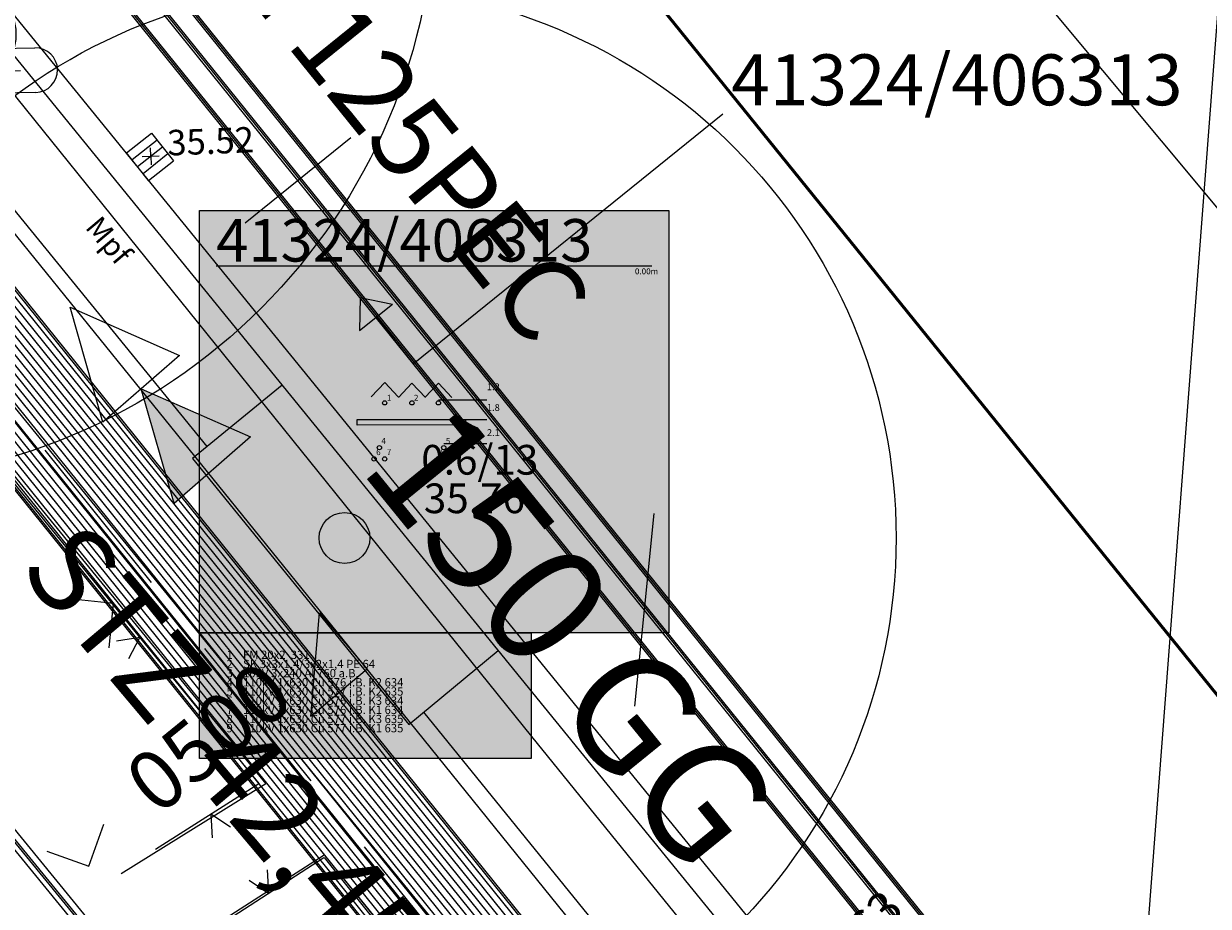
# Model space of a CAD drawing. Units: metres. Extents: x 20959 to 26913, y 18028 to 18669.
# Drawn here: x 21221 to 21235, y 18339 to 18349 of the extents above; entities that cross this region are included whole.
import ezdxf
from ezdxf.enums import TextEntityAlignment as Align

# ---------------------------------------------------------------- set-up
doc = ezdxf.new("R2010")
doc.units = ezdxf.units.M
doc.linetypes.add('1', pattern=[0])
doc.linetypes.add('JIS_02_2.0', pattern=[3, 2, -1])
for name, color, linetype in [('065-066 Ver_Entsorgung Ausgestaltung', 7, 'Continuous'), ('BWB_EW_Misch_Abzweig', 7, 'Continuous'), ('BWB_EW_Misch_Abzweig_T', 7, 'Continuous'), ('BWB_EW_Misch_Fliesspfeil', 220, 'Continuous'), ('BWB_EW_Misch_Haltung', 7, 'Continuous'), ('BWB_EW_Misch_Haltung_T', 7, 'Continuous'), ('BWB_TWL_Versorgungsltg', 7, 'Continuous'), ('BWB_TWL_Versorgungsltg_Hydrant', 141, 'Continuous'), ('BWB_TWL_Versorgungsltg_T', 7, 'Continuous'), ('Definitionslinie', 7, 'Continuous'), ('DNS - NET TRASSE (Lang ungenau)', 41, 'Continuous'), ('GAS Leitung Text', 7, 'Continuous'), ('GAS Leitungsabschnitt', 7, 'Continuous'), ('SNB_NIS_Allgemein [5.10]', 250, 'Continuous'), ('SNB_NIS_Allgemein [6.9]', 250, 'Continuous'), ('SNB_NIS_HSP_Linie [6.4]', 250, 'Continuous'), ('SNB_NIS_MSP_Linie [6.3]', 250, 'Continuous'), ('SNB_NIS_MSP_Linie [6]', 250, 'Continuous'), ('SNB_NIS_NSP_Linie [6.1]', 250, 'Continuous'), ('SNB_NIS_QSP_41324_406313 [1]', 250, 'Continuous'), ('SNB_NIS_QSP_41324_406313 [2]', 250, 'Continuous'), ('SNB_NIS_QSP_41324_406313 [3]', 250, 'Continuous'), ('SNB_NIS_SEK_FM_SK_Linie [6.5]', 250, 'Continuous'), ('SNB_NIS_SEK_FM_SK_Linie [6]', 250, 'Continuous')]:
    doc.layers.add(name, color=color, linetype=linetype)
for name, color, linetype, lineweight in [('Fahrbahn-Gehweg', 7, 'Continuous', 18), ('Gebäude', 7, 'Continuous', 18), ('Oberflächenbefestigungen', 6, 'Continuous', 18), ('Profile', 7, 'Continuous', 18), ('S_GELAENDE', 7, '1', 0), ('S_PUNKTE', 7, '1', 0), ('Topographie', 1, 'Continuous', 18), ('Vegetation', 3, 'Continuous', 18)]:
    doc.layers.add(name, color=color, linetype=linetype, lineweight=lineweight)
doc.styles.add('0', font='arial.ttf')
doc.styles.add('DIN-6776', font='txt', dxfattribs={"height": 1})
doc.styles.add('ISOCP', font='isocp')
doc.styles.get("Standard").update_dxf_attribs({"font": 'arial.ttf'})

# ---------------------------------------------------------------- blocks, each defined once
blk = doc.blocks.new('S831', base_point=(0, -0.5))
at = {"color": 0, "lineweight": -2}
for p, q in [((-0.5, 0.5), (0, -0.5)), ((0, -0.5), (0.5, 0.5))]:
    blk.add_line(p, q, dxfattribs=at)
blk = doc.blocks.new('21')
at = {"color": 0}
for p, q in [((0, 0), (0, 0.5)), ((-0.5, 0), (0.5, 0)), ((0, 0), (0, -0.5))]:
    blk.add_line(p, q, dxfattribs=at)
blk = doc.blocks.new('BTEW_HALT_MT11695024645144', base_point=(387905.703, 5817032.921))
at = {"color": 220, "lineweight": 18, "style": 'ISOCP'}
blk.add_text('STZ  42,45', height=1, rotation=309, dxfattribs=at).set_placement((387905.703, 5817032.921), align=Align.MIDDLE_LEFT)
blk = doc.blocks.new('FPFEIL_M')
at = {"linetype": 'Continuous'}
h = blk.add_hatch(color=256, dxfattribs=at)
h.dxf.hatch_style = 1
h.paths.add_polyline_path([(-1.275, 0.5975), (-1.275, -0.5975), (0, 0)])
for points in [[(-1.275, 0.5975), (0, 0), (-1.275, -0.5975), (-1.275, 0.5975)], [(0, -0.5975), (0, 0.5975), (1.275, 0), (0, -0.5975)]]:
    blk.add_lwpolyline(points, dxfattribs=at)
blk = doc.blocks.new('BTEW_HALT_M_11695024645217', base_point=(387928.268, 5817025.056))
at = {"color": 220, "linetype": 'Continuous', "flags": 128}
blk.add_lwpolyline([(387928.268, 5817025.056), (387928.28, 5817025.715), (387928.27, 5817025.715), (387887.392, 5817076.659), (387887.392, 5817076.679), (387887.223, 5817077.762)], dxfattribs=at)
at = {"color": 0, "style": 'ISOCP', "flags": 1}
for tag, p in [('OID', (0, 0)), ('Obj_Kennz', (0, -1.5)), ('BWB_Strassen_ID', (0, -3)), ('Strasse', (0, -4.5)), ('Kanalart', (0, -6)), ('Kanalart_lang', (0, -7.5)), ('Entwaesserungskennzeichen', (0, -9)), ('Haltungsnummer', (0, -10.5)), ('Sohlhoehe_Haltung_von', (0, -12)), ('Qualitaet_Sohlhoehe_von', (0, -13.5)), ('Sohlhoehe_Haltung_bis', (0, -15)), ('Qualitaet_Sohlhoehe_bis', (0, -16.5)), ('Pumpwerk', (0, -18)), ('Name_Entwaesserungsanlage', (0, -19.5)), ('Datum_Baubeginn', (0, -21)), ('Datum_Bauende', (0, -22.5)), ('Baujahresqualitaet', (0, -24)), ('Material', (0, -25.5)), ('Material_lang', (0, -27)), ('Profilart', (0, -28.5)), ('Profilart_lang', (0, -30)), ('Profilbreite_in_mm', (0, -31.5)), ('Profilhoehe_in_mm', (0, -33)), ('Haltungslaenge_in_m', (0, -34.5)), ('Haltungslaengen_Qualitaet', (0, -36)), ('Gefaelle_in_Promille', (0, -37.5)), ('Gegengefaelle', (0, -39)), ('Innenschutz', (0, -40.5)), ('Kabel_im_Kanal', (0, -42)), ('Gruendungsart', (0, -43.5)), ('Vermessungsnummer', (0, -45)), ('Qualitaet_Lage', (0, -46.5)), ('Betriebszustand', (0, -48)), ('Stilllegungsdatum', (0, -49.5)), ('Bestandsplan', (0, -51)), ('Eigentuemer', (0, -52.5)), ('Betreiber', (0, -54)), ('Konzessionsabgabefrei', (0, -55.5)), ('HaltungsNr_numeric', (0, -57)), ('Grundleitung', (0, -58.5)), ('Doklinks', (0, -60)), ('OID_Anfangsschacht', (0, -61.5)), ('OID_Endschacht', (0, -63))]:
    blk.add_attdef(tag, p, '', height=1, dxfattribs=at)
blk = doc.blocks.new('BTEW_HALT_M_11695024645223', base_point=(387918.049, 5817021.43))
at = {"color": 220, "linetype": 'Continuous', "flags": 128}
blk.add_lwpolyline([(387918.049, 5817021.43), (387916.729, 5817021.955), (387916.719, 5817021.955), (387913.565, 5817026.013), (387909.412, 5817031.358), (387905.319, 5817036.622), (387903.976, 5817038.352), (387901.037, 5817042.132), (387898.134, 5817045.866), (387891.381, 5817054.555), (387891.079, 5817054.961)], dxfattribs=at)
at = {"color": 0, "style": 'ISOCP', "flags": 1}
for tag, p in [('OID', (0, 0)), ('Obj_Kennz', (0, -1.5)), ('BWB_Strassen_ID', (0, -3)), ('Strasse', (0, -4.5)), ('Kanalart', (0, -6)), ('Kanalart_lang', (0, -7.5)), ('Entwaesserungskennzeichen', (0, -9)), ('Haltungsnummer', (0, -10.5)), ('Sohlhoehe_Haltung_von', (0, -12)), ('Qualitaet_Sohlhoehe_von', (0, -13.5)), ('Sohlhoehe_Haltung_bis', (0, -15)), ('Qualitaet_Sohlhoehe_bis', (0, -16.5)), ('Pumpwerk', (0, -18)), ('Name_Entwaesserungsanlage', (0, -19.5)), ('Datum_Baubeginn', (0, -21)), ('Datum_Bauende', (0, -22.5)), ('Baujahresqualitaet', (0, -24)), ('Material', (0, -25.5)), ('Material_lang', (0, -27)), ('Profilart', (0, -28.5)), ('Profilart_lang', (0, -30)), ('Profilbreite_in_mm', (0, -31.5)), ('Profilhoehe_in_mm', (0, -33)), ('Haltungslaenge_in_m', (0, -34.5)), ('Haltungslaengen_Qualitaet', (0, -36)), ('Gefaelle_in_Promille', (0, -37.5)), ('Gegengefaelle', (0, -39)), ('Innenschutz', (0, -40.5)), ('Kabel_im_Kanal', (0, -42)), ('Gruendungsart', (0, -43.5)), ('Vermessungsnummer', (0, -45)), ('Qualitaet_Lage', (0, -46.5)), ('Betriebszustand', (0, -48)), ('Stilllegungsdatum', (0, -49.5)), ('Bestandsplan', (0, -51)), ('Eigentuemer', (0, -52.5)), ('Betreiber', (0, -54)), ('Konzessionsabgabefrei', (0, -55.5)), ('HaltungsNr_numeric', (0, -57)), ('Grundleitung', (0, -58.5)), ('Doklinks', (0, -60)), ('OID_Anfangsschacht', (0, -61.5)), ('OID_Endschacht', (0, -63))]:
    blk.add_attdef(tag, p, '', height=1, dxfattribs=at)
blk = doc.blocks.new('BTEW_HALT_M_11695024645231', base_point=(387918.049, 5817021.43))
at = {"color": 220, "linetype": 'Continuous', "flags": 128}
blk.add_lwpolyline([(387918.049, 5817021.43), (387917.97, 5817021.972), (387917.97, 5817021.992), (387920.105, 5817044.339), (387920.154, 5817044.828)], dxfattribs=at)
at = {"color": 0, "style": 'ISOCP', "flags": 1}
for tag, p in [('OID', (0, 0)), ('Obj_Kennz', (0, -1.5)), ('BWB_Strassen_ID', (0, -3)), ('Strasse', (0, -4.5)), ('Kanalart', (0, -6)), ('Kanalart_lang', (0, -7.5)), ('Entwaesserungskennzeichen', (0, -9)), ('Haltungsnummer', (0, -10.5)), ('Sohlhoehe_Haltung_von', (0, -12)), ('Qualitaet_Sohlhoehe_von', (0, -13.5)), ('Sohlhoehe_Haltung_bis', (0, -15)), ('Qualitaet_Sohlhoehe_bis', (0, -16.5)), ('Pumpwerk', (0, -18)), ('Name_Entwaesserungsanlage', (0, -19.5)), ('Datum_Baubeginn', (0, -21)), ('Datum_Bauende', (0, -22.5)), ('Baujahresqualitaet', (0, -24)), ('Material', (0, -25.5)), ('Material_lang', (0, -27)), ('Profilart', (0, -28.5)), ('Profilart_lang', (0, -30)), ('Profilbreite_in_mm', (0, -31.5)), ('Profilhoehe_in_mm', (0, -33)), ('Haltungslaenge_in_m', (0, -34.5)), ('Haltungslaengen_Qualitaet', (0, -36)), ('Gefaelle_in_Promille', (0, -37.5)), ('Gegengefaelle', (0, -39)), ('Innenschutz', (0, -40.5)), ('Kabel_im_Kanal', (0, -42)), ('Gruendungsart', (0, -43.5)), ('Vermessungsnummer', (0, -45)), ('Qualitaet_Lage', (0, -46.5)), ('Betriebszustand', (0, -48)), ('Stilllegungsdatum', (0, -49.5)), ('Bestandsplan', (0, -51)), ('Eigentuemer', (0, -52.5)), ('Betreiber', (0, -54)), ('Konzessionsabgabefrei', (0, -55.5)), ('HaltungsNr_numeric', (0, -57)), ('Grundleitung', (0, -58.5)), ('Doklinks', (0, -60)), ('OID_Anfangsschacht', (0, -61.5)), ('OID_Endschacht', (0, -63))]:
    blk.add_attdef(tag, p, '', height=1, dxfattribs=at)
blk = doc.blocks.new('BTEW_A_ABZMT11695024645282', base_point=(387906.694, 5817029.941))
at = {"lineweight": 18, "style": 'ISOCP'}
blk.add_text('0500', height=0.7, rotation=38, dxfattribs=at).set_placement((387906.694, 5817029.941), align=Align.MIDDLE_LEFT)
blk = doc.blocks.new('ABZWEIG_RECHTS')
at = {"linetype": 'Continuous'}
h = blk.add_hatch(color=256, dxfattribs=at)
h.dxf.hatch_style = 1
h.paths.add_polyline_path([(0.868, 0), (0, 0), (0, -0.868)])
blk.add_lwpolyline([(0, 0), (0.868, 0), (0, -0.868), (0, 0)], dxfattribs=at)
at = {"style": 'ISOCP', "width": 0.7}
for tag, p in [('OID', (0, 0)), ('Obj_Kennz', (0, -1)), ('Urheber_OID', (0, -2)), ('BWB_Strassen_ID', (0, -3)), ('Strasse', (0, -4)), ('Entwaesserungskennzeichen', (0, -5)), ('Medium', (0, -6)), ('Stationierung', (0, -7)), ('Qualitaet_Stationierung', (0, -8)), ('Hoehe', (0, -9)), ('Qualitaet_Hoehe', (0, -10)), ('Hoehe_Aufstaenderung', (0, -11)), ('Lagekennzeichen', (0, -12)), ('Durchmesser', (0, -13)), ('Datum_Bauende', (0, -14)), ('Betriebszustand', (0, -15)), ('Stilllegungsdatum', (0, -16)), ('Bestandsplan', (0, -17)), ('SubnetzID', (0, -18)), ('Abzweignummer', (0, -19)), ('Doklinks', (0, -20)), ('Rechtswert', (0, -21)), ('Hochwert', (0, -22))]:
    blk.add_attdef(tag, text='', height=1, dxfattribs=at).set_placement(p, align=Align.MIDDLE)
blk = doc.blocks.new('HY_DRANT')
at = {"linetype": 'Continuous'}
h = blk.add_hatch(color=256, dxfattribs=at)
h.dxf.hatch_style = 1
h.paths.add_polyline_path([(0.6, 0, 1), (-0.6, 0, 1)])
blk.add_circle((0, 0), 0.6, dxfattribs=at)
at = {"style": 'ISOCP', "width": 0.7}
for tag, p in [('OID', (0, 0)), ('UT_Obj_ID', (0, -1)), ('BWB_Strassen_ID', (0, -2)), ('Strasse', (0, -3)), ('gehoert_zu_TW_Netztyp', (0, -4)), ('Typ', (0, -5)), ('Hydrantennummer', (0, -6)), ('Einbaujahr', (0, -7)), ('Einbaujahr_unbekannt', (0, -8)), ('Dimension', (0, -9)), ('Betriebszustand', (0, -10)), ('Qualitaet_der_Lage', (0, -11)), ('Hoehe_Rohroberkante', (0, -12)), ('Hoehe_Gelaende', (0, -13)), ('Qualitaet_Gelaendehoehe', (0, -14)), ('Feuerloeschhydrant', (0, -15)), ('Rechtswert', (0, -16)), ('Hochwert', (0, -17))]:
    blk.add_attdef(tag, text='', height=1, dxfattribs=at).set_placement(p, align=Align.MIDDLE)
blk = doc.blocks.new('BTTW_LTG___VL1695024685108', base_point=(387895.395, 5817051.069))
at = {"color": 141, "linetype": 'Continuous', "flags": 128}
blk.add_lwpolyline([(387895.395, 5817051.069), (387900.001, 5817045.132), (387904.265, 5817039.64), (387904.818, 5817038.927), (387909.771, 5817032.547), (387911.333, 5817030.527), (387913.89, 5817027.249)], dxfattribs=at)
at = {"color": 0, "style": 'ISOCP', "width": 0.7, "flags": 1}
for tag, p in [('OID', (0, 0)), ('UT_Obj_ID', (0, -1.5)), ('BWB_Strassen_ID', (0, -3)), ('Strasse', (0, -4.5)), ('Leitungsart', (0, -6)), ('Verlegejahr', (0, -7.5)), ('Verlegejahr_unbekannt', (0, -9)), ('Verlegemonat', (0, -10.5)), ('Verlegemonat_unbekannt', (0, -12)), ('Dimension', (0, -13.5)), ('Material_kurz', (0, -15)), ('Material_lang', (0, -16.5)), ('kein_BWB_Material', (0, -18)), ('Wandstaerke_in_mm', (0, -19.5)), ('Eigentuemer', (0, -21)), ('Leitungslaenge_in_m', (0, -22.5)), ('Betriebszustand', (0, -24)), ('Jahr_der_Totlegung', (0, -25.5)), ('Jahr_der_Totlegung_unbekannt', (0, -27)), ('Verfuellung', (0, -28.5)), ('Qualitaet_der_Lage', (0, -30)), ('Sanierungskennzeichen', (0, -31.5)), ('Sanierungsjahr', (0, -33)), ('Sanierungsjahr_unbekannt', (0, -34.5)), ('Sanierungsmonat', (0, -36)), ('Sanierungsmonat_unbekannt', (0, -37.5)), ('Sanierungsart_kurz', (0, -39)), ('Sanierungsart', (0, -40.5)), ('Sanierungsverfahren', (0, -42)), ('sanierter_Innendurchmesser', (0, -43.5)), ('sanierter_Innendurchm_unbekannt', (0, -45)), ('sanierte_Wandstaerke_in_mm', (0, -46.5)), ('sanierte_Wandstaerke_unbekannt', (0, -48)), ('hydraulischer_Innendurchmesser', (0, -49.5)), ('gemessene_Wandstaerke', (0, -51)), ('Druckzone', (0, -52.5)), ('Innenschutz_kurz', (0, -54)), ('Innenschutz_lang', (0, -55.5)), ('Aussenschutz_kurz', (0, -57)), ('Aussenschutz_lang', (0, -58.5))]:
    blk.add_attdef(tag, p, '', height=1, dxfattribs=at)
blk = doc.blocks.new('0353')
at = {"color": 7, "lineweight": 5, "flags": 128}
blk.add_lwpolyline([(-1, 1), (0, 0), (1, 1)], dxfattribs=at)
blk = doc.blocks.new('3428_schwarz$weiß')
at = {"color": 7, "lineweight": 5, "flags": 128}
for points in [[(-0.625, 0.375), (0.625, 0.375)], [(-0.375, 0), (0.375, 0)], [(0.625, -0.375), (-0.625, -0.375)]]:
    blk.add_lwpolyline(points, dxfattribs=at)
at = {"color": 7, "lineweight": 5}
for centre, start, end in [((-0.625, 0), 90, -90), ((0.625, 0), -90, 90)]:
    blk.add_arc(centre, 0.375, start, end, dxfattribs=at)
blk = doc.blocks.new('DNS')
at = {"layer": 'DNS - NET TRASSE (Lang ungenau)', "color": 31, "lineweight": 50, "true_color": 0xfecc66}
blk.add_lwpolyline([(19447.615, 12486.118), (19447.522, 12484.278), (19475.382, 12449.83), (19480.063, 12450.347), (19484.474, 12452.171)], dxfattribs=at)

msp = doc.modelspace()

# ---------------------------------------------------------------- hatches: boundary and pattern name
at = {"layer": 'Gebäude'}
h = msp.add_hatch(dxfattribs=at)
h.set_pattern_fill('ANSI31', scale=0.25, style=0)
edge = h.paths.add_edge_path()
edge.add_line((21195.692, 18347.765), (21203.301, 18347.423))
edge.add_line((21188.384, 18348.094), (21195.692, 18347.765))
edge.add_line((21188.384, 18348.094), (21188.128, 18345.07))
edge.add_line((21188.128, 18345.07), (21207.893, 18344.258))
edge.add_line((21207.893, 18344.258), (21213.308, 18332.344))
edge.add_line((21213.308, 18332.344), (21219.265, 18331.938))
edge.add_line((21219.265, 18331.938), (21218.453, 18319.213))
edge.add_line((21218.453, 18319.213), (21222.17, 18319.133))
edge.add_line((21222.235, 18320.029), (21222.17, 18319.133))
edge.add_line((21222.235, 18320.029), (21222.475, 18320.009))
edge.add_line((21222.645, 18322.944), (21222.475, 18320.009))
edge.add_line((21222.405, 18322.964), (21222.645, 18322.944))
edge.add_line((21223.1, 18334.628), (21222.405, 18322.964))
edge.add_line((21223.1, 18334.628), (21215.987, 18334.95))
edge.add_line((21215.987, 18334.95), (21216.095, 18337.392))
edge.add_line((21216.095, 18337.392), (21216.319, 18341.758))
edge.add_line((21216.319, 18341.758), (21213.289, 18341.895))
edge.add_line((21213.289, 18341.895), (21213.517, 18346.969))
edge.add_line((21206.21, 18347.298), (21213.518, 18346.969))
edge.add_line((21206.21, 18347.298), (21206.22, 18347.517))
edge.add_line((21203.312, 18347.659), (21206.22, 18347.517))
edge.add_line((21203.301, 18347.422), (21203.312, 18347.659))
at = {"layer": 'SNB_NIS_Allgemein [5.10]', "lineweight": -2}
h = msp.add_hatch(color=250, dxfattribs=at)
h.dxf.hatch_style = 1
h.paths.add_polyline_path([(21225.744, 18345.912), (21225.362, 18345.991), (21225.356, 18345.601)])
at = {"layer": 'SNB_NIS_QSP_41324_406313 [3]'}
for points in [[(21223.468, 18342.04), (21223.468, 18347.015), (21229.001, 18347.015), (21229.001, 18342.04)], [(21223.468, 18340.56), (21223.468, 18342.04), (21227.378, 18342.04), (21227.378, 18340.56)]]:
    msp.add_hatch(color=255, dxfattribs=at).paths.add_polyline_path(points, flags=16)

# ---------------------------------------------------------------- linework, layer by layer
at = {"layer": 'Fahrbahn-Gehweg', "color": 7}
for p, q in [((21209.139, 18364.226, -35.767), (21234.824, 18332.685, -35.817)), ((21216.968, 18349.164, -35.63), (21224.253, 18340.262, -35.719)), ((21220.925, 18349.278, -35.783), (21234.591, 18332.496, -35.817)), ((21224.253, 18340.262, -35.719), (21222.545, 18339.202, -35.548)), ((21223.201, 18338.311, -35.533), (21224.938, 18339.423, -35.679)), ((21224.938, 18339.423, -35.679), (21232.547, 18330.116, -35.753))]:
    msp.add_line(p, q, dxfattribs=at)
for points in [[(21224.736, 18363.859, -35.606), (21227.37, 18360.059, -35.634), (21231.054, 18355.359, -35.665), (21234.135, 18351.966, -35.65), (21239.735, 18346.78, -35.691), (21243.452, 18343.989, -35.686), (21246.745, 18343.406, -35.785), (21248.801, 18344.398, -35.785), (21249.913, 18345.555, -35.783)], [(21224.512, 18363.768, -35.606), (21227.088, 18359.903, -35.634), (21230.817, 18355.148, -35.665), (21233.929, 18351.753, -35.65), (21239.552, 18346.566, -35.691), (21243.252, 18343.762, -35.686), (21246.687, 18343.065, -35.785), (21248.862, 18344.046, -35.785), (21250.17, 18345.398, -35.783)]]:
    msp.add_spline(points, degree=3, dxfattribs=at)
at = {"layer": 'GAS Leitungsabschnitt', "color": 164, "linetype": 'Continuous', "lineweight": 15, "true_color": 0x001cb2, "flags": 128}
msp.add_lwpolyline([(21207.723, 18361.359), (21210.181, 18358.306), (21213.152, 18354.631), (21226.818, 18337.689), (21230.659, 18332.931), (21232.881, 18330.223), (21232.867, 18329.933)], dxfattribs=at)
at = {"layer": 'Oberflächenbefestigungen', "color": 7}
for p, q in [((21206.115, 18363.304, 0.175), (21233.219, 18330.067, -35.787)), ((21220.081, 18348.497, -35.748), (21223.555, 18344.234, -35.732)), ((21224.443, 18344.958, -35.797), (21223.386, 18344.096, -35.719)), ((21223.386, 18344.096, -35.719), (21225.937, 18340.961, -35.74)), ((21225.937, 18340.961, -35.74), (21226.988, 18341.833, -35.744)), ((21226.109, 18341.104, -35.74), (21233.36, 18332.177, -35.773))]:
    msp.add_line(p, q, dxfattribs=at)
at = {"layer": 'SNB_NIS_Allgemein [5.10]', "color": 250}
msp.add_line((21225.988, 18345.211), (21229.637, 18348.156), dxfattribs=at)
at = {"layer": 'SNB_NIS_Allgemein [5.10]', "color": 250, "lineweight": -2}
for p, q in [((21225.362, 18345.991), (21225.356, 18345.601)), ((21225.362, 18345.991), (21225.744, 18345.912)), ((21225.356, 18345.601), (21225.744, 18345.912))]:
    msp.add_line(p, q, dxfattribs=at)
at = {"layer": 'SNB_NIS_Allgemein [5.10]', "color": 250, "lineweight": -2, "flags": 128}
msp.add_lwpolyline([(21225.55, 18345.757), (21225.988, 18345.211)], dxfattribs=at)
at = {"layer": 'SNB_NIS_Allgemein [6.9]', "color": 54, "lineweight": 20}
for p, q in [((21225.254, 18347.871), (21224.008, 18346.867)), ((21228.824, 18343.445), (21228.598, 18341.176))]:
    msp.add_line(p, q, dxfattribs=at)
at = {"layer": 'SNB_NIS_HSP_Linie [6.4]', "color": 122, "lineweight": 20}
for points in [[(21158.367, 18364.172), (21173.754, 18363.477), (21176.953, 18363.434), (21198.031, 18362.488), (21200, 18362.48), (21201.195, 18362.48), (21209.535, 18363.77), (21212.434, 18362.965), (21218.711, 18355.18), (21232.477, 18338.125), (21232.77, 18337.762), (21232.914, 18335.43), (21232.895, 18335.16), (21231.723, 18321.012), (21231.734, 18320.012), (21231.211, 18311.336), (21229.539, 18283.688)], [(21158.367, 18364.152), (21173.75, 18363.457), (21176.953, 18363.414), (21198.039, 18362.465), (21200, 18362.461), (21201.195, 18362.461), (21209.535, 18363.75), (21212.422, 18362.945), (21218.695, 18355.168), (21232.461, 18338.113), (21232.754, 18337.75), (21232.895, 18335.434), (21232.875, 18335.16), (21231.703, 18321.016), (21231.715, 18320.012), (21231.191, 18311.34), (21229.52, 18283.688)], [(21158.367, 18364.129), (21173.75, 18363.438), (21176.953, 18363.395), (21198.055, 18362.445), (21200, 18362.441), (21201.195, 18362.438), (21209.535, 18363.73), (21212.41, 18362.93), (21218.68, 18355.156), (21232.445, 18338.102), (21232.738, 18337.734), (21232.875, 18335.438), (21232.855, 18335.164), (21231.684, 18321.016), (21231.691, 18320.016), (21231.168, 18311.34), (21229.5, 18283.688)], [(21158.344, 18363.609), (21173.727, 18362.918), (21176.93, 18362.875), (21198.078, 18361.926), (21200, 18361.918), (21201.223, 18361.918), (21209.504, 18363.199), (21212.109, 18362.473), (21218.277, 18354.828), (21232.039, 18337.773), (21232.332, 18337.41), (21232.504, 18335.504), (21232.477, 18335.195), (21231.305, 18321.035), (21231.176, 18320.043), (21230.652, 18311.371), (21228.98, 18283.719)], [(21158.344, 18363.59), (21173.727, 18362.898), (21176.926, 18362.855), (21198.078, 18361.902), (21200, 18361.898), (21201.223, 18361.898), (21209.5, 18363.176), (21212.098, 18362.453), (21218.262, 18354.816), (21232.023, 18337.762), (21232.316, 18337.398), (21232.484, 18335.508), (21232.453, 18335.195), (21231.285, 18321.035), (21231.152, 18320.043), (21230.629, 18311.371), (21228.961, 18283.719)], [(21228.941, 18283.723), (21230.609, 18311.375), (21231.133, 18320.047), (21231.266, 18321.039), (21232.434, 18335.199), (21232.465, 18335.512), (21232.301, 18337.383), (21232.008, 18337.75), (21218.246, 18354.805), (21212.086, 18362.438), (21209.5, 18363.156), (21201.227, 18361.879), (21200, 18361.879), (21198.07, 18361.883), (21176.926, 18362.836), (21173.727, 18362.879), (21158.344, 18363.57)]]:
    msp.add_lwpolyline(points, dxfattribs=at)
at = {"layer": 'SNB_NIS_MSP_Linie [6.3]', "color": 10, "lineweight": 20}
for points in [[(21236.922, 18395.645), (21235.945, 18395.418), (21220.137, 18390.828), (21216.453, 18389.754), (21214.953, 18391.211), (21213.855, 18390.547), (21199.801, 18382.051), (21197.234, 18380.504), (21198.059, 18376.082), (21199.508, 18364.215), (21205.004, 18363.934), (21207.156, 18361.266), (21232.633, 18329.648), (21232.254, 18323.371), (21232.207, 18322.57), (21232.164, 18321.57), (21232.02, 18318.34), (21232.453, 18317.324), (21231.973, 18309.527), (21231.117, 18295.594)], [(21129.85, 18363.393), (21136.215, 18363.016), (21200.039, 18360.312), (21210.121, 18359.863), (21210.285, 18359.656), (21234.094, 18330.113), (21233.711, 18323.773), (21235.23, 18323.18), (21246.672, 18318.414), (21247.652, 18318.027), (21254.32, 18318.812), (21264.93, 18324.652), (21266.371, 18325.719), (21277.426, 18312)], [(21129.85, 18363.297), (21136.184, 18362.309), (21200.008, 18359.602), (21209.953, 18359.16), (21233.512, 18329.93), (21233.098, 18323.098), (21235.176, 18322.246), (21246.602, 18317.266), (21247.578, 18316.859), (21254.707, 18318.336), (21265.289, 18324.164), (21266.168, 18324.812), (21277.008, 18311.363), (21277.68, 18310.621), (21302.699, 18279.773), (21303.246, 18278.93), (21308.391, 18272.676), (21309.141, 18272), (21311.496, 18269.137), (21312.129, 18268.367), (21313.082, 18267.211), (21327.35, 18249.875)], [(21129.85, 18363.126), (21136.195, 18362.574), (21200.02, 18359.867), (21210.016, 18359.426), (21233.73, 18329.996), (21233.328, 18323.352), (21235.195, 18322.598), (21246.629, 18317.695), (21247.605, 18317.297), (21254.535, 18318.547), (21265.172, 18324.324), (21266.258, 18325.133), (21277.219, 18311.535), (21277.887, 18310.785), (21284.367, 18302.93), (21302.973, 18279.988), (21303.484, 18279.105), (21308.621, 18272.867), (21309.523, 18272.316), (21311.879, 18269.457), (21312.516, 18268.684), (21313.469, 18267.527)], [(21129.85, 18362.602), (21136.219, 18363.105), (21200.043, 18360.398), (21210.141, 18359.953), (21210.766, 18359.18), (21234.168, 18330.137), (21233.789, 18323.859), (21235.238, 18323.297), (21246.684, 18318.559), (21247.66, 18318.176), (21252.395, 18318.723)], [(21129.85, 18363.037), (21136.203, 18362.75), (21200.027, 18360.047), (21210.055, 18359.602), (21210.449, 18359.117), (21233.875, 18330.043), (21233.48, 18323.52), (21235.211, 18322.832), (21246.645, 18317.984), (21247.625, 18317.59), (21254.449, 18318.652), (21265.051, 18324.488), (21266.277, 18325.398), (21277.359, 18311.648), (21278.02, 18310.895), (21303.043, 18280.043), (21303.621, 18279.219), (21308.754, 18272.98), (21309.621, 18272.398), (21311.977, 18269.539), (21312.609, 18268.766), (21314.707, 18266.219), (21327.35, 18250.857)], [(21129.85, 18362.95), (21136.191, 18362.484), (21200.016, 18359.781), (21209.992, 18359.336), (21216.156, 18351.691), (21233.656, 18329.973), (21233.25, 18323.266), (21235.188, 18322.48), (21246.617, 18317.551), (21247.594, 18317.152), (21254.578, 18318.492), (21265.211, 18324.273), (21266.227, 18325.023), (21277.148, 18311.477), (21277.816, 18310.73), (21302.832, 18279.887), (21303.316, 18278.988), (21308.465, 18272.734), (21309.332, 18272.16), (21311.688, 18269.297), (21312.324, 18268.527), (21327.35, 18250.27)], [(21129.85, 18362.775), (21136.211, 18362.93), (21200.035, 18360.223), (21210.098, 18359.777), (21210.703, 18359.027), (21234.02, 18330.09), (21233.633, 18323.688), (21235.223, 18323.062), (21246.664, 18318.27), (21247.641, 18317.883), (21254.363, 18318.758), (21264.969, 18324.598), (21266.34, 18325.613), (21277.504, 18311.762), (21278.156, 18311.008), (21303.18, 18280.152), (21303.891, 18279.441), (21309.023, 18273.203), (21309.816, 18272.555), (21312.168, 18269.695), (21312.805, 18268.926), (21314.141, 18267.301), (21327.35, 18251.251)], [(21129.85, 18362.863), (21136.207, 18362.84), (21200.031, 18360.133), (21210.078, 18359.688), (21210.414, 18359.27), (21233.949, 18330.066), (21233.559, 18323.602), (21235.215, 18322.945), (21246.656, 18318.129), (21247.633, 18317.734), (21254.406, 18318.707), (21265.008, 18324.543), (21266.309, 18325.504), (21277.434, 18311.707), (21278.09, 18310.953), (21303.113, 18280.098), (21303.754, 18279.328), (21308.891, 18273.09), (21309.719, 18272.477), (21312.07, 18269.617), (21312.707, 18268.844), (21314.043, 18267.223)], [(21129.85, 18362.687), (21136.199, 18362.664), (21200.023, 18359.957), (21210.035, 18359.512), (21210.48, 18358.961), (21233.801, 18330.02), (21233.402, 18323.434), (21235.203, 18322.715), (21246.637, 18317.84), (21247.613, 18317.445), (21254.492, 18318.598), (21265.129, 18324.379), (21266.289, 18325.238), (21277.289, 18311.59), (21277.953, 18310.84), (21284.301, 18302.875), (21302.906, 18279.934), (21303.355, 18279.02), (21308.5, 18272.762), (21309.43, 18272.238), (21311.781, 18269.379), (21312.418, 18268.605), (21327.35, 18250.463)], [(21224.265, 18199.43), (21224.312, 18200.016), (21226.332, 18233.594), (21226.395, 18234.59), (21226.996, 18244.586), (21227.055, 18260.062), (21227.234, 18263.262), (21227.848, 18274.121), (21227.871, 18274.566), (21230.316, 18275.645), (21231.297, 18294.406), (21231.289, 18295.582), (21232.223, 18310.715), (21232.629, 18317.32), (21232.137, 18318.336), (21232.281, 18321.566), (21232.277, 18322.566), (21232.328, 18323.367), (21232.707, 18329.672), (21209.055, 18359.023), (21200, 18359.426), (21136.176, 18362.133), (21129.85, 18362.504)], [(21129.85, 18362.42), (21136.18, 18362.219), (21200.004, 18359.516), (21209.074, 18359.113), (21232.781, 18329.695), (21232.398, 18323.359), (21232.352, 18322.562), (21232.395, 18321.559), (21232.25, 18318.332), (21232.801, 18317.312), (21232.457, 18311.703)], [(21327.35, 18250.068), (21313.559, 18266.824), (21312.227, 18268.445), (21311.59, 18269.219), (21309.234, 18272.078), (21308.426, 18272.703), (21303.281, 18278.961), (21302.77, 18279.828), (21277.75, 18310.676), (21277.387, 18311.102), (21277.078, 18311.418), (21266.199, 18324.918), (21265.25, 18324.219), (21254.621, 18318.441), (21247.586, 18317.004), (21246.609, 18317.41), (21235.18, 18322.363), (21233.176, 18323.184), (21233.582, 18329.953), (21209.973, 18359.25), (21200.012, 18359.691), (21139.887, 18362.242)], [(21129.85, 18362.048), (21130.816, 18362.008), (21135.801, 18361.57), (21137.148, 18361.504), (21141.547, 18361.309), (21142.539, 18361.148), (21210.305, 18358.156), (21233.145, 18329.812), (21232.754, 18323.34), (21232.707, 18322.543), (21232.973, 18321.531), (21232.855, 18318.895), (21232.918, 18318.836), (21247.059, 18305.895), (21249.871, 18305.676), (21249.723, 18303.312), (21243.457, 18204.855), (21243.344, 18203.133)], [(21243.499, 18199.43), (21243.504, 18199.5), (21243.535, 18200), (21250.125, 18303.383), (21250.309, 18306.23), (21247.305, 18306.465), (21233.332, 18319.254), (21233.434, 18321.508), (21232.992, 18322.531), (21233.039, 18323.309), (21233.438, 18329.906), (21210.609, 18358.23), (21210.391, 18358.504), (21142.555, 18361.5), (21141.555, 18361.562), (21137.16, 18361.762), (21135.812, 18361.852), (21130.801, 18361.656), (21129.85, 18361.735)], [(21243.398, 18199.43), (21243.402, 18199.5), (21243.438, 18200), (21250.035, 18303.516), (21250.199, 18306.094), (21247.242, 18306.32), (21233.215, 18319.164), (21233.316, 18321.512), (21232.922, 18322.535), (21232.969, 18323.32), (21233.363, 18329.883), (21210.59, 18358.145), (21210.367, 18358.414), (21142.551, 18361.41), (21141.555, 18361.5), (21137.16, 18361.695), (21135.809, 18361.781), (21130.797, 18361.586), (21129.85, 18361.672)], [(21139.062, 18361.738), (21140.559, 18361.672), (21141.559, 18361.625), (21142.559, 18361.582), (21148.305, 18361.32), (21200, 18359.047), (21201, 18359.004), (21209.559, 18358.625), (21232.852, 18329.719), (21232.469, 18323.355), (21232.422, 18322.559), (21232.512, 18321.555), (21232.375, 18318.535), (21246.809, 18305.324), (21249.434, 18305.121), (21249.305, 18303.039), (21243.238, 18207.914), (21242.734, 18200), (21242.703, 18199.5), (21242.699, 18199.43)], [(21242.999, 18199.43), (21243.004, 18199.5), (21243.035, 18200), (21249.617, 18303.246), (21249.629, 18303.414), (21249.762, 18305.539), (21246.996, 18305.75), (21232.734, 18318.805), (21232.855, 18321.535), (21232.637, 18322.547), (21233.07, 18329.789), (21210.281, 18358.07), (21142.535, 18361.062), (21141.543, 18361.242), (21137.148, 18361.441), (21135.797, 18361.5), (21130.789, 18361.445), (21129.85, 18361.548)], [(21242.8, 18199.43), (21242.805, 18199.5), (21242.836, 18200), (21249.406, 18303.109), (21249.543, 18305.258), (21246.871, 18305.465), (21232.496, 18318.625), (21232.625, 18321.547), (21232.492, 18322.555), (21232.535, 18323.332), (21232.539, 18323.352), (21232.926, 18329.742), (21210.238, 18357.895), (21201, 18358.301), (21200, 18358.348), (21148.273, 18360.621), (21142.527, 18360.883), (21141.535, 18361.117), (21137.141, 18361.316), (21135.793, 18361.359), (21130.785, 18361.375), (21129.85, 18361.485)], [(21243.3, 18199.43), (21243.305, 18199.5), (21243.336, 18200), (21249.93, 18303.449), (21250.09, 18305.953), (21247.18, 18306.18), (21233.094, 18319.074), (21233.203, 18321.52), (21232.848, 18322.539), (21232.898, 18323.332), (21233.293, 18329.859), (21210.348, 18358.328), (21142.547, 18361.324), (21141.551, 18361.434), (21139.254, 18361.539)]]:
    msp.add_lwpolyline(points, dxfattribs=at)
at = {"layer": 'SNB_NIS_MSP_Linie [6.3]', "color": 10, "linetype": 'JIS_02_2.0', "lineweight": 20, "flags": 128}
msp.add_lwpolyline([(21243.199, 18199.43), (21243.203, 18199.5), (21243.234, 18200), (21249.824, 18303.379), (21249.828, 18303.402), (21249.98, 18305.816), (21247.117, 18306.035), (21232.973, 18318.984), (21233.086, 18321.523), (21232.777, 18322.543), (21232.824, 18323.336), (21233.219, 18329.836), (21210.324, 18358.242), (21142.543, 18361.234), (21141.547, 18361.371), (21139.352, 18361.469)], dxfattribs=at)
at = {"layer": 'SNB_NIS_MSP_Linie [6]', "color": 211, "lineweight": 20}
for points in [[(21224.052, 18199.43), (21224.102, 18199.996), (21226.125, 18233.602), (21226.188, 18234.602), (21226.789, 18244.605), (21226.789, 18260.09), (21226.969, 18263.266), (21227.617, 18274.809), (21227.859, 18275.379), (21229.258, 18283.625), (21230.934, 18311.355), (21231.336, 18318.953), (21231.492, 18321.023), (21232.664, 18335.18), (21232.535, 18337.574), (21218.48, 18354.992), (21212.258, 18362.699), (21209.52, 18363.465), (21201.211, 18362.18), (21200, 18362.227), (21195.516, 18362.301), (21176.934, 18363.137), (21173.734, 18363.18), (21170.344, 18363.332)], [(21242.898, 18199.43), (21242.902, 18199.5), (21242.934, 18200), (21249.512, 18303.176), (21249.652, 18305.398), (21246.934, 18305.609), (21232.617, 18318.715), (21232.742, 18321.543), (21232.562, 18322.551), (21232.613, 18323.348), (21233, 18329.766), (21210.258, 18357.984), (21142.531, 18360.973), (21141.539, 18361.18), (21137.543, 18361.359)]]:
    msp.add_lwpolyline(points, dxfattribs=at)
at = {"layer": 'SNB_NIS_NSP_Linie [6.1]', "color": 170, "lineweight": 20}
for points in [[(21227.777, 18331.547), (21205.277, 18359.098), (21205.047, 18359.379), (21200.926, 18364.426), (21199.688, 18364.48), (21198.039, 18377.996), (21193.027, 18378.215), (21176.559, 18378.938)], [(21231.121, 18294.051), (21231.141, 18294.414), (21231.445, 18295.574), (21232.809, 18317.742), (21232.434, 18321.18), (21232.246, 18322.883), (21232.656, 18329.656), (21232.594, 18329.73), (21209.617, 18358.246), (21204.969, 18364.012), (21204.051, 18364.051), (21199.434, 18364.258), (21197.988, 18376.074), (21197.785, 18377.703), (21176.547, 18378.633)], [(21233.383, 18329.578), (21233.395, 18329.824), (21233.398, 18329.898), (21233.332, 18329.98), (21233.312, 18330.008), (21229.625, 18329.523), (21205.352, 18359.242), (21204.43, 18360.371), (21200.926, 18364.656), (21199.445, 18364.723), (21198.059, 18376.082), (21197.855, 18377.801), (21194.191, 18377.961), (21176.551, 18378.734)], [(21201.238, 18364.879), (21203.914, 18364.758), (21206.328, 18364.652), (21209.168, 18361.125), (21210.18, 18359.871), (21212.137, 18357.441), (21229.859, 18335.449), (21234.145, 18330.133), (21233.766, 18323.844), (21235.234, 18323.273), (21246.699, 18318.824), (21247.68, 18318.445), (21247.742, 18318.426), (21248.66, 18318.145), (21249.871, 18318.137)]]:
    msp.add_lwpolyline(points, dxfattribs=at)
at = {"layer": 'SNB_NIS_QSP_41324_406313 [1]', "color": 4}
for points in [[(21225.492, 18344.82), (21225.652, 18344.99), (21225.812, 18344.82)], [(21225.813, 18344.812), (21225.973, 18344.982), (21226.133, 18344.812)], [(21226.125, 18344.812), (21226.285, 18344.982), (21226.445, 18344.812)]]:
    msp.add_lwpolyline(points, dxfattribs=at)
at = {"layer": 'SNB_NIS_QSP_41324_406313 [1]', "color": 32}
msp.add_circle((21225.652, 18344.75), 0.025, dxfattribs=at)
at = {"layer": 'SNB_NIS_QSP_41324_406313 [1]', "color": 40}
msp.add_circle((21225.973, 18344.75), 0.025, dxfattribs=at)
at = {"layer": 'SNB_NIS_QSP_41324_406313 [1]', "color": 10}
msp.add_circle((21226.285, 18344.75), 0.025, dxfattribs=at)
at = {"layer": 'SNB_NIS_QSP_41324_406313 [1]', "color": 112}
for centre in [(21225.59, 18344.222), (21226.348, 18344.222), (21225.527, 18344.089), (21225.652, 18344.089), (21226.285, 18344.089), (21226.418, 18344.089)]:
    msp.add_circle(centre, 0.025, dxfattribs=at)
at = {"layer": 'SNB_NIS_QSP_41324_406313 [2]'}
for p, q in [((21223.668, 18346.365), (21228.801, 18346.365)), ((21226.287, 18344.784), (21226.857, 18344.784)), ((21226.606, 18344.552), (21226.857, 18344.552)), ((21226.351, 18344.271), (21226.857, 18344.271))]:
    msp.add_line(p, q, dxfattribs=at)
msp.add_lwpolyline([(21225.326, 18344.487), (21225.326, 18344.553), (21226.606, 18344.552), (21226.606, 18344.489), (21225.326, 18344.487)], dxfattribs=at)
at = {"layer": 'SNB_NIS_QSP_41324_406313 [3]'}
for p, q in [((21223.468, 18342.04), (21223.468, 18347.015)), ((21223.468, 18347.015), (21229.001, 18347.015)), ((21229.001, 18347.015), (21229.001, 18342.04)), ((21229.001, 18342.04), (21223.468, 18342.04))]:
    msp.add_line(p, q, dxfattribs=at)
msp.add_lwpolyline([(21227.378, 18340.56), (21223.468, 18340.56), (21223.468, 18342.04), (21227.378, 18342.04), (21227.378, 18340.56)], dxfattribs=at)
at = {"layer": 'SNB_NIS_SEK_FM_SK_Linie [6.5]', "color": 32, "lineweight": 20}
for points in [[(21132.434, 18387.008), (21132.137, 18380.219), (21142.797, 18379.73), (21142.801, 18379.73), (21143.547, 18379.664), (21143.668, 18379.527), (21144.324, 18378.793), (21156.141, 18365.488), (21158.363, 18363.891), (21173.734, 18363.199), (21176.938, 18363.156), (21195.516, 18362.32), (21199.992, 18362.246), (21201.211, 18362.199), (21209.52, 18363.484), (21212.27, 18362.719), (21218.496, 18355.004), (21232.555, 18337.582), (21232.684, 18335.18), (21232.684, 18335.176), (21231.516, 18321.023), (21231.355, 18318.949), (21230.953, 18311.352), (21229.277, 18283.625)], [(21327.35, 18250.599), (21312.484, 18268.66), (21311.863, 18269.445), (21309.508, 18272.305), (21308.445, 18272.719), (21303.301, 18278.973), (21302.961, 18279.977), (21277.938, 18310.828), (21276.969, 18311.332), (21265.914, 18325.043), (21265.09, 18324.434), (21254.664, 18318.387), (21247.578, 18316.902), (21246.602, 18317.309), (21235.234, 18323.254), (21232.84, 18324.184), (21229.406, 18325.516), (21229.551, 18329.465), (21205.305, 18359.148), (21204.914, 18359.629), (21200, 18359.848), (21136.25, 18362.672), (21129.85, 18362.957)]]:
    msp.add_lwpolyline(points, dxfattribs=at)
at = {"layer": 'SNB_NIS_SEK_FM_SK_Linie [6]', "color": 211, "lineweight": 20}
for points in [[(21158.367, 18363.91), (21173.734, 18363.219), (21176.938, 18363.176), (21195.52, 18362.34), (21199.988, 18362.27), (21201.207, 18362.219), (21209.52, 18363.504), (21212.281, 18362.734), (21218.512, 18355.02), (21232.574, 18337.586), (21232.703, 18335.18), (21232.703, 18335.176), (21231.535, 18321.023), (21231.375, 18318.949), (21230.973, 18311.352), (21229.297, 18283.621)], [(21198.078, 18359.953), (21204.922, 18359.648), (21205.312, 18359.168), (21228.516, 18330.762)]]:
    msp.add_lwpolyline(points, dxfattribs=at)
at = {"layer": 'Topographie', "color": 7}
for p, q in [((21216.961, 18349.09, -36.096), (21224.168, 18340.266, -36.096)), ((21222.953, 18339.49, -36.096), (21224.168, 18340.266, -36.096)), ((21224.936, 18339.39, -36.096), (21223.6, 18338.524, -36.096)), ((21224.937, 18339.394, -36.096), (21232.444, 18330.079, -36.096))]:
    msp.add_line(p, q, dxfattribs=at)
at = {"layer": 'Topographie', "color": 7, "lineweight": -2}
for p, q in [((21222.61, 18347.694, -35.793), (21222.903, 18347.927, -35.793)), ((21222.903, 18347.927, -35.793), (21223.162, 18347.602, -35.793)), ((21222.969, 18347.845, -35.793), (21222.675, 18347.612, -35.793)), ((21222.869, 18347.368, -35.793), (21222.61, 18347.694, -35.793)), ((21223.034, 18347.763, -35.793), (21222.74, 18347.53, -35.793)), ((21223.098, 18347.683, -35.793), (21222.805, 18347.449, -35.793)), ((21222.869, 18347.368, -35.793), (21223.162, 18347.602, -35.793))]:
    msp.add_line(p, q, dxfattribs=at)
at = {"layer": 'Vegetation', "color": 7}
for centre, radius in [((21219.249, 18350.818, 0.188), 7), ((21225.179, 18343.158, 0.15), 6.5), ((21225.179, 18343.158, 0.15), 0.3)]:
    msp.add_circle(centre, radius, dxfattribs=at)

# ---------------------------------------------------------------- block references
at = {"layer": '065-066 Ver_Entsorgung Ausgestaltung', "xscale": 0.7000000000000002, "yscale": 0.7000000000000002, "rotation": 1.092622998467912}
msp.add_blockref('3428_schwarz$weiß', (21221.097, 18348.662), dxfattribs=at)
at = {"layer": 'BWB_EW_Misch_Abzweig', "color": 0, "rotation": 220.0926229984679}
msp.add_blockref('ABZWEIG_RECHTS', (21225.444, 18341.612), dxfattribs=at)
at = {"layer": 'BWB_EW_Misch_Abzweig_T', "rotation": 1.092622998467912}
msp.add_blockref('BTEW_A_ABZMT11695024645282', (21222.754, 18340.143), dxfattribs=at)
at = {"layer": 'BWB_EW_Misch_Fliesspfeil', "color": 220, "rotation": 131.0926229984679}
msp.add_blockref('FPFEIL_M', (21222.782, 18344.916), dxfattribs=at)
at = {"layer": 'BWB_EW_Misch_Haltung', "rotation": 1.092622998467912}
for name, p in [('BTEW_HALT_M_11695024645217', (21244.417, 18335.67)), ('BTEW_HALT_M_11695024645223', (21234.269, 18331.85)), ('BTEW_HALT_M_11695024645231', (21234.269, 18331.85))]:
    msp.add_blockref(name, p, dxfattribs=at)
at = {"layer": 'BWB_EW_Misch_Haltung_T', "rotation": 1.092622998467912}
msp.add_blockref('BTEW_HALT_MT11695024645144', (21221.706, 18343.104), dxfattribs=at)
at = {"layer": 'BWB_TWL_Versorgungsltg', "rotation": 1.092622998467912}
msp.add_blockref('BTTW_LTG___VL1695024685108', (21211.054, 18361.052), dxfattribs=at)
at = {"layer": 'BWB_TWL_Versorgungsltg_Hydrant', "color": 141, "rotation": 130.0926229984679}
msp.add_blockref('HY_DRANT', (21220.707, 18349.092), dxfattribs=at)
at = {"layer": 'Definitionslinie', "xscale": 0.37135, "yscale": 0.37135}
for p, rotation in [((21222.457, 18342.387), 129.1486902102069), ((21222.166, 18339.291), 25.25998279708604), ((21222.166, 18339.291), 25.25998279708604), ((21222.166, 18339.291), 25.25998279708604)]:
    msp.add_blockref('0353', p, dxfattribs=dict(at, rotation=rotation))
at = {"layer": 'DNS - NET TRASSE (Lang ungenau)', "color": 1, "lineweight": 5}
msp.add_blockref('DNS', (1766.163, 5883.958), dxfattribs=at)
at = {"layer": 'Profile', "color": 7, "lineweight": 25}
ref = msp.add_blockref('21', (21230.751, 18337.34, -35.605), dxfattribs=dict(at, xscale=0.4, yscale=0.4, zscale=0.4, rotation=45))
ref.add_attrib('Höhe', '35.63', (21230.826, 18337.793, -71.209), dxfattribs={"layer": 'S_PUNKTE', "lineweight": 25, "height": 0.4, "rotation": 45, "style": '0'})
at = {"layer": 'S_GELAENDE', "color": 1, "lineweight": 70, "true_color": 0xff0000}
ref = msp.add_blockref('21', (21222.895, 18347.656), dxfattribs=dict(at, xscale=0.2000000000000001, yscale=0.2000000000000001, zscale=0.2000000000000001, rotation=2.246126344457634))
ref.add_attrib('Höhe', '35.52', (21223.095, 18347.663), dxfattribs={"color": 1, "lineweight": 70, "true_color": 0xff0000, "height": 0.3, "rotation": 2.2461, "style": '0'})
at = {"layer": 'Topographie', "color": 7, "lineweight": 25}
for p, xscale, yscale, zscale, rotation in [((21222.767, 18341.985, -36.165), 0.2499999999999999, 0.2499999999999999, 0.2499999999999999, 125.5462000840219), ((21223.604, 18339.905, -36.165), 0.2499999999999999, 0.2499999999999999, 0.2499999999999999, 209.3833394172635), ((21224.288, 18338.97, -36.165), 0.2500000000000001, 0.2500000000000001, 0.2500000000000001, 29.80309527830077)]:
    msp.add_blockref('S831', p, dxfattribs=dict(at, xscale=xscale, yscale=yscale, zscale=zscale, rotation=rotation))

# ---------------------------------------------------------------- texts
at = {"layer": 'BWB_TWL_Versorgungsltg_T', "color": 141, "style": 'ISOCP'}
msp.add_text('150 GG', height=1.4, rotation=309.0926, dxfattribs=at).set_placement((21225.336, 18343.982))
at = {"layer": 'GAS Leitung Text', "color": 164, "true_color": 0x001cb2, "style": 'DIN-6776'}
msp.add_text('150G E 125PEC', height=0.9625, rotation=308.9048, dxfattribs=at).set_placement((21224.907, 18349.215), align=Align.MIDDLE_CENTER)
at = {"layer": 'Oberflächenbefestigungen', "color": 7}
msp.add_text('Mpf', height=0.25, rotation=310, dxfattribs=at).set_placement((21222.113, 18346.814))
at = {"layer": 'SNB_NIS_Allgemein [5.10]', "color": 250}
msp.add_text('41324/406313', height=0.6, dxfattribs=at).set_placement((21229.737, 18348.256))
at = {"layer": 'SNB_NIS_QSP_41324_406313 [2]'}
for s, height, p in [('41324/406313', 0.5, (21223.668, 18346.415)), ('0.00m', 0.07, (21228.601, 18346.265)), ('1.2', 0.08, (21226.857, 18344.899)), ('1', 0.07, (21225.677, 18344.775)), ('2', 0.07, (21225.997, 18344.775)), ('3', 0.07, (21226.31, 18344.775)), ('1.8', 0.08, (21226.857, 18344.655)), ('2.1', 0.08, (21226.857, 18344.36)), ('4', 0.07, (21225.614, 18344.267)), ('5', 0.07, (21226.372, 18344.267)), ('6', 0.07, (21225.552, 18344.134)), ('7', 0.07, (21225.677, 18344.134)), ('8', 0.07, (21226.31, 18344.134)), ('9', 0.07, (21226.443, 18344.134)), ('    1    FM 20x2  331                                            ', 0.09818, (21223.668, 18341.732)), ('    3    10kV 3x240 Al 760 a.B.                                  ', 0.09818, (21223.668, 18341.516)), ('    2    SK 3x3x1,4/3x2x1,4 PE 64                                ', 0.09818, (21223.668, 18341.624)), ('    4    110kV 1x630 Cu 576 i.B. K2 634                          ', 0.09818, (21223.668, 18341.408)), ('    5    110kV 1x630 Cu 577 i.B. K2 635                          ', 0.09818, (21223.668, 18341.3)), ('    6    110kV 1x630 Cu 576 i.B. K3 634                          ', 0.09818, (21223.668, 18341.192)), ('    7    110kV 1x630 Cu 576 i.B. K1 634                          ', 0.09818, (21223.668, 18341.084)), ('    8    110kV 1x630 Cu 577 i.B. K3 635                          ', 0.09818, (21223.668, 18340.976)), ('    9    110kV 1x630 Cu 577 i.B. K1 635                          ', 0.09818, (21223.668, 18340.868))]:
    msp.add_text(s, height=height, dxfattribs=at).set_placement(p)
at = {"layer": 'Vegetation', "color": 7}
for s, p in [('0.6/13', (21226.083, 18343.904, -71.7)), ('35.76', (21226.113, 18343.45, -71.397))]:
    msp.add_text(s, height=0.35, dxfattribs=at).set_placement(p)

doc.saveas('drawing.dxf')
